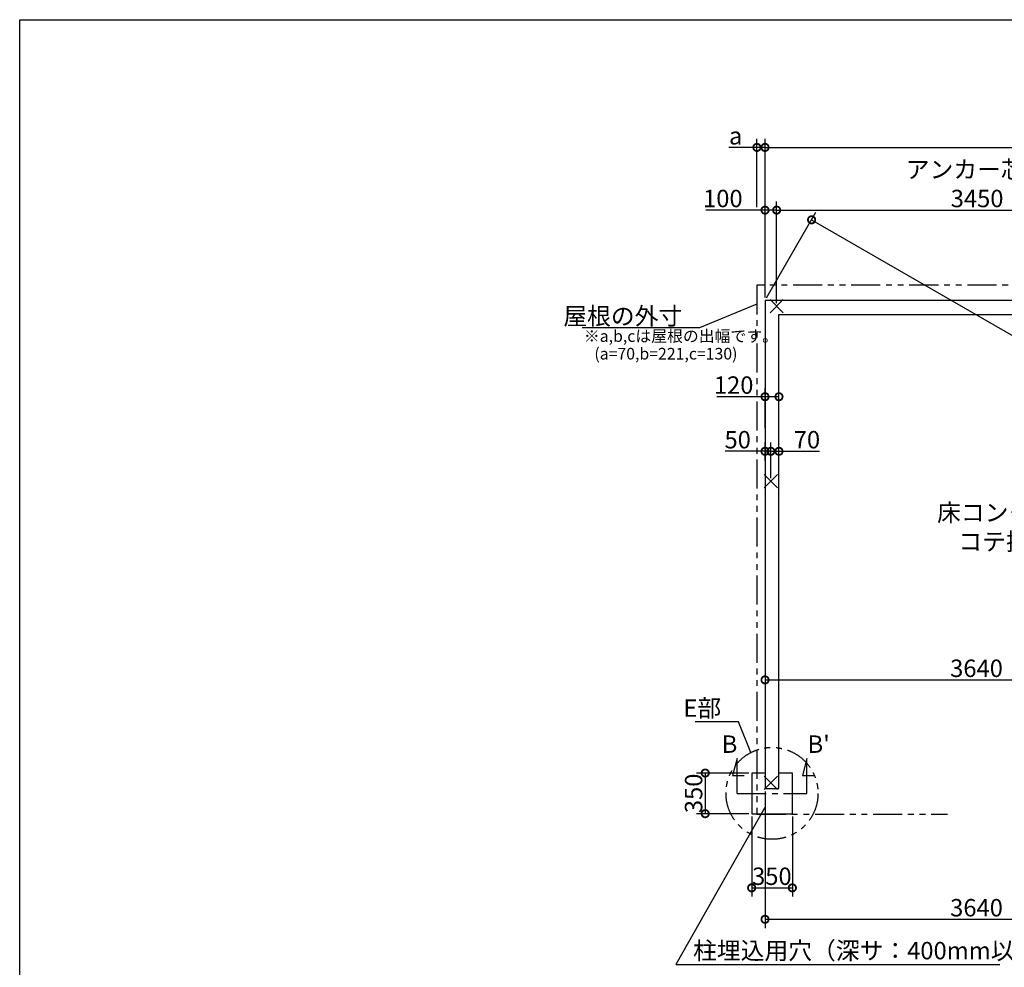
# Model space of a CAD drawing. Extents: x 0 to 20109, y -273 to 13882.
# Drawn here: x 0 to 8474, y 5722 to 13882 of the extents above; entities that cross this region are included whole.
import ezdxf

# ---------------------------------------------------------------- set-up
doc = ezdxf.new("R2010")
doc.units = 0
doc.header["$LTSCALE"] = 20
doc.header["$PDMODE"] = 3
doc.header["$PDSIZE"] = 2
doc.linetypes.add('CENTER', pattern=[2, 1.25, -0.25, 0.25, -0.25])
doc.linetypes.add('PHANTOM', pattern=[2.5, 1.25, -0.25, 0.25, -0.25, 0.25, -0.25])
doc.layers.get('0').update_dxf_attribs({"linetype": 'CONTINUOUS'})
doc.layers.get('DEFPOINTS').update_dxf_attribs({"linetype": 'CONTINUOUS'})
for name, color, linetype in [('センター', 3, 'CENTER'), ('仕様書枠', 230, 'CONTINUOUS'), ('寸法', 4, 'CONTINUOUS'), ('想像線', 6, 'PHANTOM'), ('文字', 7, 'CONTINUOUS'), ('部品1', 7, 'CONTINUOUS')]:
    doc.layers.add(name, color=color, linetype=linetype)
doc.styles.add('STYLE1', font='isocp.shx', dxfattribs={"bigfont": 'bigfont.shx'})
doc.dimstyles.new('INABA_S50G', dxfattribs={"dimtxt": 150, "dimasz": 125, "dimexe": 75, "dimexo": 25, "dimgap": 25, "dimtad": 3, "dimdec": 1, "dimdsep": 46, "dimtxsty": 'STYLE1', "dimblk1": 'DOTSMALL', "dimblk2": 'DOTSMALL', "dimsah": 1, "dimcen": 0, "dimclrt": 7, "dimadec": 0, "dimazin": 0, "dimtfac": 1, "dimtdec": 4, "dimtix": 1, "dimtmove": 0, "dimatfit": 3, "dimldrblk": 'DOTSMALL', "dimfxl": 1, "dimtolj": 1, "dimtzin": 0, "dimarcsym": 0})

# ---------------------------------------------------------------- blocks, each defined once
blk = doc.blocks.new('_DOTSMALL')
at = {"color": 0, "linetype": 'ByBlock', "ltscale": 50, "const_width": 0.5}
blk.add_lwpolyline([(-0.0625, 0, 1), (0.0625, 0, 1)], format="xyb", close=True, dxfattribs=at)
blk = doc.blocks.new('*D7')
at = {"layer": 'DEFPOINTS', "color": 0, "ltscale": 50}
for p in [(6414.5, 7260.6), (10054.5, 6447.2), (10054.5, 6135)]:
    blk.add_point(p, dxfattribs=at)
at = {"layer": '寸法', "color": 0, "lineweight": -2, "ltscale": 50}
for p, q in [((6414.5, 7235.6), (6414.5, 6060)), ((10054.5, 6422.2), (10054.5, 6060)), ((6414.5, 6135), (10054.5, 6135))]:
    blk.add_line(p, q, dxfattribs=at)
at = {"layer": '寸法', "color": 0, "lineweight": -2, "ltscale": 50, "xscale": 125, "yscale": 125, "zscale": 125, "rotation": 180}
blk.add_blockref('_DOTSMALL', (6414.5, 6135), dxfattribs=at)
at = {"layer": '寸法', "color": 0, "lineweight": -2, "ltscale": 50, "xscale": 125, "yscale": 125, "zscale": 125}
blk.add_blockref('_DOTSMALL', (10054.5, 6135), dxfattribs=at)
at = {"layer": '寸法', "color": 7, "ltscale": 50, "insert": (8234.5, 6235), "char_height": 150, "attachment_point": 5, "style": 'STYLE1'}
blk.add_mtext('\\A1;3640', dxfattribs=at)
blk = doc.blocks.new('*D9')
at = {"layer": 'DEFPOINTS', "color": 0, "ltscale": 50}
for p in [(6299.5, 7044.6), (6649.5, 7044.6), (6649.5, 6405.8)]:
    blk.add_point(p, dxfattribs=at)
at = {"layer": '寸法', "color": 0, "lineweight": -2, "ltscale": 50}
for p, q in [((6299.5, 7019.6), (6299.5, 6330.8)), ((6649.5, 7019.6), (6649.5, 6330.8)), ((6299.5, 6405.8), (6649.5, 6405.8))]:
    blk.add_line(p, q, dxfattribs=at)
at = {"layer": '寸法', "color": 0, "lineweight": -2, "ltscale": 50, "xscale": 125, "yscale": 125, "zscale": 125, "rotation": 180}
blk.add_blockref('_DOTSMALL', (6299.5, 6405.8), dxfattribs=at)
at = {"layer": '寸法', "color": 0, "lineweight": -2, "ltscale": 50, "xscale": 125, "yscale": 125, "zscale": 125}
blk.add_blockref('_DOTSMALL', (6649.5, 6405.8), dxfattribs=at)
at = {"layer": '寸法', "color": 7, "ltscale": 50, "insert": (6473.2, 6505.8), "char_height": 150, "attachment_point": 5, "style": 'STYLE1'}
blk.add_mtext('\\A1;350', dxfattribs=at)
blk = doc.blocks.new('*D10')
at = {"layer": 'DEFPOINTS', "color": 0, "ltscale": 50}
for p in [(6299.5, 7394.6), (5899.8, 7044.6), (6299.5, 7044.6)]:
    blk.add_point(p, dxfattribs=at)
at = {"layer": '寸法', "color": 0, "lineweight": -2, "ltscale": 50}
for p, q in [((6274.5, 7394.6), (5824.8, 7394.6)), ((5899.8, 7394.6), (5899.8, 7044.6)), ((6274.5, 7044.6), (5824.8, 7044.6))]:
    blk.add_line(p, q, dxfattribs=at)
at = {"layer": '寸法', "color": 0, "lineweight": -2, "ltscale": 50, "xscale": 125, "yscale": 125, "zscale": 125}
for p, rotation in [((5899.8, 7394.6), 90), ((5899.8, 7044.6), 270)]:
    blk.add_blockref('_DOTSMALL', p, dxfattribs=dict(at, rotation=rotation))
at = {"layer": '寸法', "color": 7, "ltscale": 50, "insert": (5799.8, 7219.6), "char_height": 150, "attachment_point": 5, "rotation": 90, "style": 'STYLE1'}
blk.add_mtext('\\A1;350', dxfattribs=at)
blk = doc.blocks.new('*D11')
at = {"layer": 'DEFPOINTS', "color": 0, "ltscale": 50}
for p in [(13694.5, 12782), (6414.5, 11464.6), (13694.5, 11464.6)]:
    blk.add_point(p, dxfattribs=at)
at = {"layer": '寸法', "color": 0, "lineweight": -2, "ltscale": 50}
for p, q in [((6414.5, 11489.6), (6414.5, 12857)), ((13694.5, 11489.6), (13694.5, 12857)), ((6414.5, 12782), (13694.5, 12782))]:
    blk.add_line(p, q, dxfattribs=at)
at = {"layer": '寸法', "color": 0, "lineweight": -2, "ltscale": 50, "xscale": 125, "yscale": 125, "zscale": 125, "rotation": 180}
blk.add_blockref('_DOTSMALL', (6414.5, 12782), dxfattribs=at)
at = {"layer": '寸法', "color": 0, "lineweight": -2, "ltscale": 50, "xscale": 125, "yscale": 125, "zscale": 125}
blk.add_blockref('_DOTSMALL', (13694.5, 12782), dxfattribs=at)
at = {"layer": '寸法', "color": 7, "ltscale": 50, "insert": (10054.5, 12882), "char_height": 150, "attachment_point": 5, "style": 'STYLE1'}
blk.add_mtext('\\A1;7280', dxfattribs=at)
blk = doc.blocks.new('*D12')
at = {"layer": 'DEFPOINTS', "color": 0, "ltscale": 50}
for p in [(6514.5, 12242), (6414.5, 11464.6), (6514.5, 11414.6)]:
    blk.add_point(p, dxfattribs=at)
at = {"layer": '寸法', "color": 0, "lineweight": -2, "ltscale": 50}
for p, q in [((6414.5, 11489.6), (6414.5, 12317)), ((6514.5, 11439.6), (6514.5, 12317)), ((6414.5, 12242), (5906.3, 12242)), ((6514.5, 12242), (6414.5, 12242))]:
    blk.add_line(p, q, dxfattribs=at)
at = {"layer": '寸法', "color": 0, "lineweight": -2, "ltscale": 50, "xscale": 125, "yscale": 125, "zscale": 125, "rotation": 180}
blk.add_blockref('_DOTSMALL', (6414.5, 12242), dxfattribs=at)
at = {"layer": '寸法', "color": 0, "lineweight": -2, "ltscale": 50, "xscale": 125, "yscale": 125, "zscale": 125}
blk.add_blockref('_DOTSMALL', (6514.5, 12242), dxfattribs=at)
at = {"layer": '寸法', "color": 7, "ltscale": 50, "insert": (6051.4, 12342), "char_height": 150, "attachment_point": 5, "style": 'STYLE1'}
blk.add_mtext('\\A1;100', dxfattribs=at)
blk = doc.blocks.new('*D13')
at = {"layer": 'DEFPOINTS', "color": 0, "ltscale": 50}
for p in [(9964.5, 12242.2), (6514.5, 11414.6), (9964.5, 11414.6)]:
    blk.add_point(p, dxfattribs=at)
at = {"layer": '寸法', "color": 0, "lineweight": -2, "ltscale": 50}
for p, q in [((6514.5, 11439.6), (6514.5, 12317.2)), ((9964.5, 11439.6), (9964.5, 12317.2)), ((6514.5, 12242.2), (9964.5, 12242.2))]:
    blk.add_line(p, q, dxfattribs=at)
at = {"layer": '寸法', "color": 0, "lineweight": -2, "ltscale": 50, "xscale": 125, "yscale": 125, "zscale": 125, "rotation": 180}
blk.add_blockref('_DOTSMALL', (6514.5, 12242.2), dxfattribs=at)
at = {"layer": '寸法', "color": 0, "lineweight": -2, "ltscale": 50, "xscale": 125, "yscale": 125, "zscale": 125}
blk.add_blockref('_DOTSMALL', (9964.5, 12242.2), dxfattribs=at)
at = {"layer": '寸法', "color": 7, "ltscale": 50, "insert": (8239.5, 12467.2), "char_height": 150, "attachment_point": 5, "style": 'STYLE1'}
blk.add_mtext('\\A1;アンカー芯々\\P3450', dxfattribs=at)
blk = doc.blocks.new('*D27')
at = {"layer": 'DEFPOINTS', "color": 0, "ltscale": 50}
for p in [(6414.5, 12782), (6344.5, 12242), (6414.5, 11464.6)]:
    blk.add_point(p, dxfattribs=at)
at = {"layer": '寸法', "color": 0, "lineweight": -2, "ltscale": 50}
for p, q in [((6344.5, 12267), (6344.5, 12857)), ((6414.5, 11489.6), (6414.5, 12857)), ((6344.5, 12782), (6104.1, 12782)), ((6414.5, 12782), (6344.5, 12782))]:
    blk.add_line(p, q, dxfattribs=at)
at = {"layer": '寸法', "color": 0, "lineweight": -2, "ltscale": 50, "xscale": 125, "yscale": 125, "zscale": 125, "rotation": 180}
blk.add_blockref('_DOTSMALL', (6344.5, 12782), dxfattribs=at)
at = {"layer": '寸法', "color": 0, "lineweight": -2, "ltscale": 50, "xscale": 125, "yscale": 125, "zscale": 125}
blk.add_blockref('_DOTSMALL', (6414.5, 12782), dxfattribs=at)
at = {"layer": '寸法', "color": 7, "ltscale": 50, "insert": (6161.8, 12882), "char_height": 150, "attachment_point": 5, "style": 'STYLE1'}
blk.add_mtext('\\A1;a', dxfattribs=at)
blk = doc.blocks.new('*D30')
at = {"layer": 'DEFPOINTS', "color": 0, "ltscale": 50}
for p in [(10054.5, 9832.8), (6414.5, 8681.1), (10054.5, 8196.6)]:
    blk.add_point(p, dxfattribs=at)
at = {"layer": '寸法', "color": 0, "lineweight": -2, "ltscale": 50}
for p, q in [((10054.5, 9807.8), (10054.5, 8121.6)), ((6414.5, 8656.1), (6414.5, 8121.6)), ((6414.5, 8196.6), (10054.5, 8196.6))]:
    blk.add_line(p, q, dxfattribs=at)
at = {"layer": '寸法', "color": 0, "lineweight": -2, "ltscale": 50, "xscale": 125, "yscale": 125, "zscale": 125, "rotation": 180}
blk.add_blockref('_DOTSMALL', (6414.5, 8196.6), dxfattribs=at)
at = {"layer": '寸法', "color": 0, "lineweight": -2, "ltscale": 50, "xscale": 125, "yscale": 125, "zscale": 125}
blk.add_blockref('_DOTSMALL', (10054.5, 8196.6), dxfattribs=at)
at = {"layer": '寸法', "color": 7, "ltscale": 50, "insert": (8234.5, 8296.6), "char_height": 150, "attachment_point": 5, "style": 'STYLE1'}
blk.add_mtext('\\A1;3640', dxfattribs=at)
blk = doc.blocks.new('*D35')
at = {"layer": 'DEFPOINTS', "color": 0, "ltscale": 50}
for p in [(6414.5, 11464.6), (14095.3, 7954.7), (13694.5, 7260.6)]:
    blk.add_point(p, dxfattribs=at)
at = {"layer": '寸法', "color": 0, "lineweight": -2, "ltscale": 50}
for p, q in [((6427, 11486.3), (6852.8, 12223.7)), ((6815.3, 12158.7), (14095.3, 7954.7)), ((13707, 7282.3), (14132.8, 8019.7))]:
    blk.add_line(p, q, dxfattribs=at)
at = {"layer": '寸法', "color": 0, "lineweight": -2, "ltscale": 50, "xscale": 125, "yscale": 125, "zscale": 125}
for p, rotation in [((6815.3, 12158.7), 149.9947466154103), ((14095.3, 7954.7), 329.9947466154103)]:
    blk.add_blockref('_DOTSMALL', p, dxfattribs=dict(at, rotation=rotation))
at = {"layer": '寸法', "color": 7, "ltscale": 50, "insert": (10943.7, 9890.2), "char_height": 150, "attachment_point": 5, "rotation": 329.99475, "style": 'STYLE1'}
blk.add_mtext('\\A1;8406.7', dxfattribs=at)
blk = doc.blocks.new('*D4')
at = {"layer": 'DEFPOINTS', "color": 0, "ltscale": 50}
for p in [(6534.5, 10635.3), (6414.5, 10339.9), (6534.5, 10339.9)]:
    blk.add_point(p, dxfattribs=at)
at = {"layer": '寸法', "color": 0, "lineweight": -2, "ltscale": 50}
for p, q in [((6414.5, 10364.9), (6414.5, 10710.3)), ((6534.5, 10364.9), (6534.5, 10710.3)), ((6414.5, 10635.3), (5999.4, 10635.3)), ((6534.5, 10635.3), (6414.5, 10635.3))]:
    blk.add_line(p, q, dxfattribs=at)
at = {"layer": '寸法', "color": 0, "lineweight": -2, "ltscale": 50, "xscale": 125, "yscale": 125, "zscale": 125, "rotation": 180}
blk.add_blockref('_DOTSMALL', (6414.5, 10635.3), dxfattribs=at)
at = {"layer": '寸法', "color": 0, "lineweight": -2, "ltscale": 50, "xscale": 125, "yscale": 125, "zscale": 125}
blk.add_blockref('_DOTSMALL', (6534.5, 10635.3), dxfattribs=at)
at = {"layer": '寸法', "color": 7, "ltscale": 50, "insert": (6144.4, 10735.3), "char_height": 150, "attachment_point": 5, "style": 'STYLE1'}
blk.add_mtext('\\A1;120', dxfattribs=at)
blk = doc.blocks.new('*D5')
at = {"layer": 'DEFPOINTS', "color": 0, "ltscale": 50}
for p in [(6464.5, 10165.2), (6534.5, 10074.3), (6464.5, 9907.6)]:
    blk.add_point(p, dxfattribs=at)
at = {"layer": '寸法', "color": 0, "lineweight": -2, "ltscale": 50}
for p, q in [((6464.5, 9932.6), (6464.5, 10240.2)), ((6534.5, 10099.3), (6534.5, 10240.2)), ((6464.5, 10165.2), (6534.5, 10165.2)), ((6534.5, 10165.2), (6882.7, 10165.2))]:
    blk.add_line(p, q, dxfattribs=at)
at = {"layer": '寸法', "color": 0, "lineweight": -2, "ltscale": 50, "xscale": 125, "yscale": 125, "zscale": 125, "rotation": 180}
blk.add_blockref('_DOTSMALL', (6464.5, 10165.2), dxfattribs=at)
at = {"layer": '寸法', "color": 0, "lineweight": -2, "ltscale": 50, "xscale": 125, "yscale": 125, "zscale": 125}
blk.add_blockref('_DOTSMALL', (6534.5, 10165.2), dxfattribs=at)
at = {"layer": '寸法', "color": 7, "ltscale": 50, "insert": (6775.1, 10265.2), "char_height": 150, "attachment_point": 5, "style": 'STYLE1'}
blk.add_mtext('\\A1;70', dxfattribs=at)
blk = doc.blocks.new('*D6')
at = {"layer": 'DEFPOINTS', "color": 0, "ltscale": 50}
for p in [(6414.5, 10165.2), (6414.5, 10061.7), (6464.5, 9907.6)]:
    blk.add_point(p, dxfattribs=at)
at = {"layer": '寸法', "color": 0, "lineweight": -2, "ltscale": 50}
for p, q in [((6414.5, 10086.7), (6414.5, 10240.2)), ((6464.5, 9932.6), (6464.5, 10240.2)), ((6414.5, 10165.2), (6071.6, 10165.2)), ((6464.5, 10165.2), (6414.5, 10165.2))]:
    blk.add_line(p, q, dxfattribs=at)
at = {"layer": '寸法', "color": 0, "lineweight": -2, "ltscale": 50, "xscale": 125, "yscale": 125, "zscale": 125, "rotation": 180}
blk.add_blockref('_DOTSMALL', (6414.5, 10165.2), dxfattribs=at)
at = {"layer": '寸法', "color": 0, "lineweight": -2, "ltscale": 50, "xscale": 125, "yscale": 125, "zscale": 125}
blk.add_blockref('_DOTSMALL', (6464.5, 10165.2), dxfattribs=at)
at = {"layer": '寸法', "color": 7, "ltscale": 50, "insert": (6179.2, 10265.2), "char_height": 150, "attachment_point": 5, "style": 'STYLE1'}
blk.add_mtext('\\A1;50', dxfattribs=at)

msp = doc.modelspace()

# ---------------------------------------------------------------- linework, layer by layer
at = {"layer": 'センター', "ltscale": 10}
msp.add_line((6174.5, 7219.62), (6774.5, 7219.62), dxfattribs=at)
at = {"layer": '仕様書枠', "ltscale": 50}
for p, q in [((0, 13882), (20109, 13882)), ((0, 0), (0, 13882)), ((6571.68, 11357.44), (6457.32, 11471.8)), ((6571.68, 11471.8), (6457.32, 11357.44)), ((6521.68, 9964.8), (6407.32, 9850.44)), ((6521.68, 9850.44), (6407.32, 9964.8)), ((6521.68, 7367.8), (6407.32, 7253.44)), ((6521.68, 7253.44), (6407.32, 7367.8))]:
    msp.add_line(p, q, dxfattribs=at)
at = {"layer": '寸法', "ltscale": 50}
for p, q in [((6174.5, 7519.62), (6135.68, 7374.73)), ((6174.5, 7219.62), (6174.5, 7519.62)), ((6774.5, 7519.62), (6735.68, 7374.73)), ((6774.5, 7219.62), (6774.5, 7519.62)), ((6135.68, 7374.73), (6235.68, 7374.73)), ((6735.68, 7374.73), (6835.68, 7374.73))]:
    msp.add_line(p, q, dxfattribs=at)
at = {"layer": '想像線', "ltscale": 10}
for p, q in [((9406.01, 11594.62), (6344.5, 11594.62)), ((6344.5, 11594.62), (6344.5, 7039.62)), ((6344.5, 7039.62), (7986.01, 7039.62))]:
    msp.add_line(p, q, dxfattribs=at)
msp.add_circle((6474.5, 7219.62), 395.79, dxfattribs=at)
at = {"layer": '部品1', "ltscale": 50}
for p, q in [((6414.5, 11464.62), (6414.5, 7260.62)), ((13694.5, 11464.62), (6414.5, 11464.62)), ((6534.5, 7260.62), (6534.5, 11344.62)), ((6534.5, 11344.62), (13574.5, 11344.62)), ((6414.5, 7394.62), (6299.5, 7394.62)), ((6299.5, 7394.62), (6299.5, 7044.62)), ((6649.5, 7394.62), (6534.5, 7394.62)), ((6649.5, 7044.62), (6649.5, 7394.62)), ((6414.5, 7260.62), (6534.5, 7260.62)), ((6299.5, 7044.62), (6649.5, 7044.62))]:
    msp.add_line(p, q, dxfattribs=at)

# ---------------------------------------------------------------- texts
at = {"layer": '寸法', "ltscale": 50, "insert": (7895.23, 9712.7), "char_height": 150, "width": 1687.1, "attachment_point": 1, "style": 'STYLE1'}
msp.add_mtext('\\C7;床コンクリート打\\P    コテ押エ', dxfattribs=at)
at = {"layer": '寸法', "color": 7, "ltscale": 50, "char_height": 150, "style": 'STYLE1'}
for s, insert, attachment_point in [('E部', (6037.08, 7934.9), 6), ('柱埋込用穴（深サ：400mm以上）', (5795.64, 5845.95), 4)]:
    msp.add_mtext(s, dxfattribs=dict(at, insert=insert, attachment_point=attachment_point))
at = {"layer": '文字', "ltscale": 50, "style": 'STYLE1'}
for s, p in [('B', (6041.71, 7568.52)), ("B'", (6780.43, 7568.52))]:
    msp.add_text(s, height=150, dxfattribs=at).set_placement(p)
at = {"layer": '部品1', "ltscale": 50, "style": 'STYLE1'}
for s, p in [('※a,b,cは屋根の出幅です。', (4855.44, 11107.36)), ('(a=70,b=221,c=130)', (4945.65, 10955.68))]:
    msp.add_text(s, height=100, dxfattribs=at).set_placement(p)
at = {"layer": '部品1', "color": 7, "ltscale": 50, "insert": (5701.69, 11329.74), "char_height": 150, "attachment_point": 6, "style": 'STYLE1'}
msp.add_mtext('\\A1;屋根の外寸', dxfattribs=at)

# ---------------------------------------------------------------- dimensions: what is measured, and where the dimension line sits
at = {"layer": '寸法', "ltscale": 50}
dim = msp.add_linear_dim(base=(6414.5, 12782), p1=(6344.5, 12242.02), p2=(6414.5, 11464.62), text='a', dimstyle='INABA_S50G', dxfattribs=at)
dim.commit()
dim.dimension.update_dxf_attribs({"geometry": '*D27', "text_midpoint": (6161.78, 12782), "dimtype": 160})
for base, p1, p2, picture, middle in [((13694.5, 12782), (6414.5, 11464.62), (13694.5, 11464.62), '*D11', (10054.5, 12882.01)), ((10054.5, 8196.65), (6414.5, 8681.08), (10054.5, 9832.79), '*D30', (8234.5, 8296.65))]:
    dim = msp.add_linear_dim(base=base, p1=p1, p2=p2, dimstyle='INABA_S50G', dxfattribs=at)
    dim.commit()
    dim.dimension.update_dxf_attribs({"geometry": picture, "text_midpoint": middle})
dim = msp.add_linear_dim(base=(9964.5, 12242.18), p1=(6514.5, 11414.62), p2=(9964.5, 11414.62), text='アンカー芯々\\P<>', dimstyle='INABA_S50G', dxfattribs=at)
dim.commit()
dim.dimension.update_dxf_attribs({"geometry": '*D13', "text_midpoint": (8239.5, 12467.18)})
for base, p1, p2, picture, middle in [((6514.5, 12242.02), (6414.5, 11464.62), (6514.5, 11414.62), '*D12', (6051.39, 12242.02)), ((6534.5, 10635.26), (6414.5, 10339.88), (6534.5, 10339.88), '*D4', (6144.44, 10635.26)), ((6414.5, 10165.21), (6464.5, 9907.62), (6414.5, 10061.71), '*D6', (6179.17, 10165.21)), ((6464.5, 10165.21), (6534.5, 10074.29), (6464.5, 9907.62), '*D5', (6775.11, 10165.21)), ((6649.5, 6405.79), (6299.5, 7044.62), (6649.5, 7044.62), '*D9', (6473.25, 6405.79))]:
    dim = msp.add_linear_dim(base=base, p1=p1, p2=p2, dimstyle='INABA_S50G', dxfattribs=at)
    dim.commit()
    dim.dimension.update_dxf_attribs({"geometry": picture, "text_midpoint": middle, "dimtype": 160})
dim = msp.add_linear_dim(base=(14095.32, 7954.71), p1=(6414.5, 11464.62), p2=(13694.5, 7260.62), angle=329.994747, dimstyle='INABA_S50G', dxfattribs=at)
dim.commit()
dim.dimension.update_dxf_attribs({"geometry": '*D35', "text_midpoint": (10893.7, 9803.56), "dimtype": 161})
dim = msp.add_linear_dim(base=(5899.79, 7044.62), p1=(6299.5, 7394.62), p2=(6299.5, 7044.62), angle=90, dimstyle='INABA_S50G', dxfattribs=at)
dim.commit()
dim.dimension.update_dxf_attribs({"geometry": '*D10', "text_midpoint": (5799.79, 7219.62)})
dim = msp.add_linear_dim(base=(10054.5, 6134.97), p1=(6414.5, 7260.62), p2=(10054.5, 6447.2), dimstyle='INABA_S50G', override={"dimtad": 1, "dimzin": 9, "dimtdec": 1, "dimtix": 0, "dimtmove": 2}, dxfattribs=at)
dim.commit()
dim.dimension.update_dxf_attribs({"geometry": '*D7', "text_midpoint": (8234.5, 6234.97)})

# ---------------------------------------------------------------- leaders
at = {"layer": '寸法', "ltscale": 50, "has_arrowhead": 0, "annotation_type": 0, "has_hookline": 1, "hookline_direction": 1, "text_width": 860}
msp.add_leader([(6344.5, 11433.39), (5851.69, 11229.74), (5726.69, 11229.74)], dimstyle='INABA_S50G', override={"dimscale": 1, "dimldrblk": 'None'}, dxfattribs=at)
at = {"layer": '寸法', "ltscale": 50, "has_arrowhead": 0, "annotation_type": 0, "has_hookline": 1}
for points, hookline_direction, text_width in [([(6291.37, 7570.5), (6187.08, 7834.9), (6062.08, 7834.9)], 1, 222.5), ([(6411.52, 7097.76), (5645.64, 5745.95), (5770.64, 5745.95)], 0, 2640)]:
    msp.add_leader(points, dimstyle='INABA_S50G', dxfattribs=dict(at, hookline_direction=hookline_direction, text_width=text_width))

doc.saveas('drawing.dxf')
